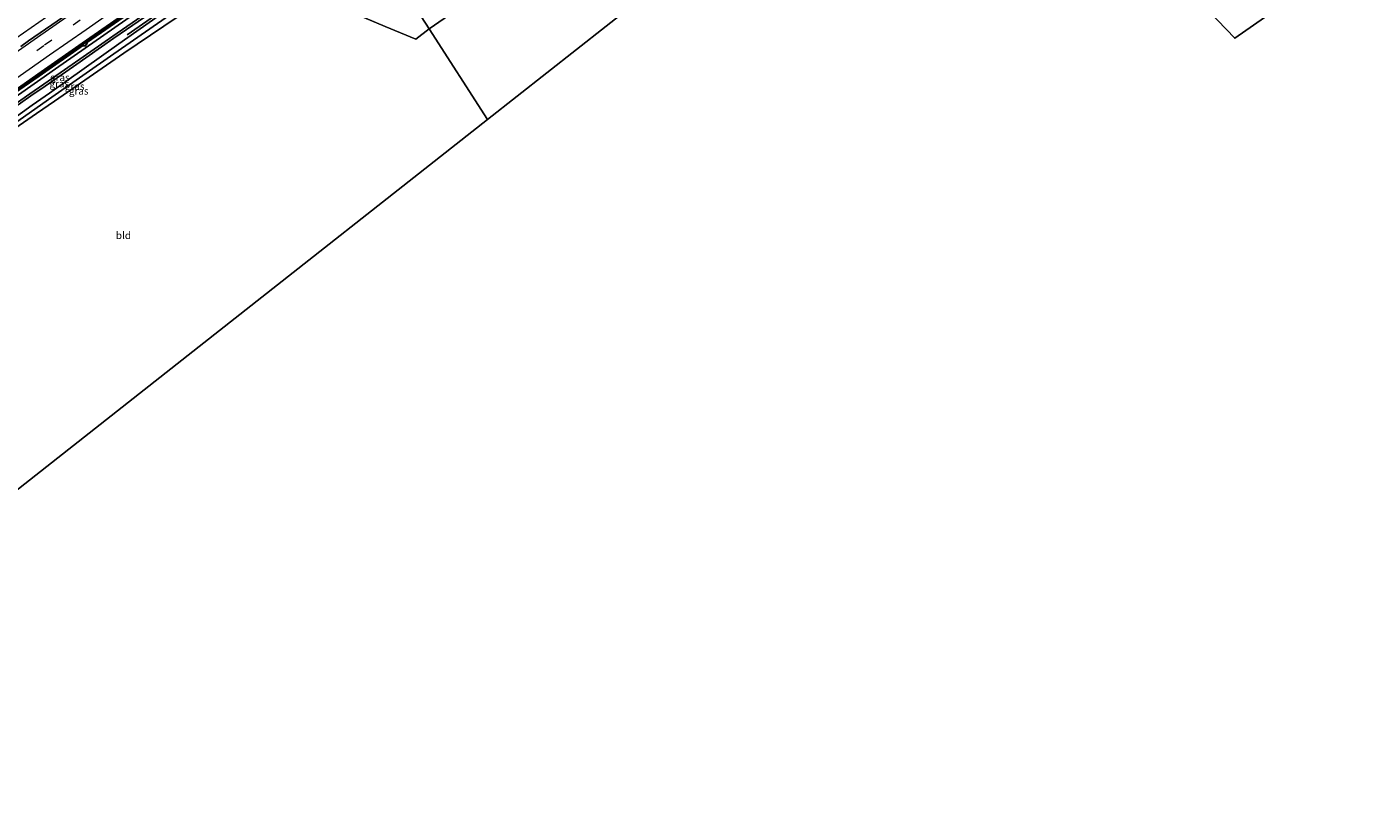
# Model space of a CAD drawing. Units: metres. Extents: x 109996 to 120000, y 393749 to 400000.
# Drawn here: x 114943 to 115406, y 394689 to 394953 of the extents above; entities that cross this region are included whole.
import ezdxf
from ezdxf.enums import TextEntityAlignment as Align

# ---------------------------------------------------------------- set-up
doc = ezdxf.new("R2010")
doc.units = ezdxf.units.M
doc.linetypes.add('IE-TERREINAFSCHEIDING', pattern=[10, 8, -2])
doc.linetypes.add('VW-3-9_STREEP', pattern=[12, 3, -9])
doc.layers.get('0').update_dxf_attribs({"lineweight": 25})
for name, color, linetype, lineweight in [('B-ME-BV-GELEIDECONSTRUCTIE-GELEIDERAIL-L-B1', 213, 'BV-GELEIDERAIL', 18), ('B-ME-GR-BOMENRIJ-L-B1', 10, 'Continuous', 25), ('B-ME-GW-INSTEEKWATERGANG-L-B1', 10, 'Continuous', 25), ('B-ME-GW-KRUINLIJN-L-B1', 93, 'Continuous', 18), ('B-ME-GW-TEENLIJN-L-B1', 93, 'Continuous', 18), ('B-ME-GW-WATERGANG-GREPPEL-L-B1', 10, 'Continuous', 25), ('B-ME-IE-GRASLAND-GV-B6', 93, 'Continuous', 18), ('B-ME-IE-GRONDWERKLIJN-GROND_INGERICHT-GV-B6', 253, 'Continuous', 18), ('B-ME-IE-HULPGEOMETRIE-L-B1', 53, 'Continuous', 18), ('B-ME-IE-TERREINAFSCHEIDING-RASTERHEKWERK-L-B1', 8, 'IE-TERREINAFSCHEIDING', 18), ('B-ME-KG-KADASTRAAL-OPNAMEDTMGRENS-L-B1', 10, 'Continuous', 25), ('B-ME-VH-VERH_SOORT-BETON-OVERIG-GV-B6', 8, 'IE-TERREINAFSCHEIDING-NATUURLIJK-HOUTWAL', 18), ('B-ME-VH-VERH_SOORT-BITUMEN-GV-B6', 8, 'IE-TERREINAFSCHEIDING-NATUURLIJK-HOUTWAL', 18), ('B-ME-VV-KOLK-S-B1', 8, 'Continuous', 18), ('B-ME-VW-MARKERING-39STREEP-015-L-B1', 255, 'VW-3-9_STREEP', 18), ('B-ME-VW-MARKERING-STREEP-015-L-B1', 7, 'Continuous', 18)]:
    doc.layers.add(name, color=color, linetype=linetype, lineweight=lineweight)
doc.styles.add('NLCS-ISO', font='NLCS-ISO.TTF')
doc.linetypes.add('BV-GELEIDERAIL', pattern='A,10,-3,[108,NLCS.SHX,S=1,R=0,X=0,Y=0],-3', length=16)
doc.linetypes.add('IE-TERREINAFSCHEIDING-NATUURLIJK-HOUTWAL', pattern='A,7,-1.5,[67,NLCS.SHX,S=0.75,R=45,X=0,Y=0],-1.5,7,-1.5,[70,NLCS.SHX,S=0.75,R=0,X=0,Y=0],-1.5', length=20)

# ---------------------------------------------------------------- blocks, each defined once
blk = doc.blocks.new('kolk')
blk.add_lwpolyline([(-0.5, -0.5), (0.5, -0.5), (0.5, 0.5), (-0.5, 0.5)], close=True)

msp = doc.modelspace()

# ---------------------------------------------------------------- linework, layer by layer
at = {"layer": 'B-ME-BV-GELEIDECONSTRUCTIE-GELEIDERAIL-L-B1'}
for points in [[(115038.48, 395018.712, 5.808), (115010.814, 394999.534, 5.7), (114962.651, 394965.985, 5.625), (114938.87, 394949.35, 5.542)], [(115046.538, 395006.223, 5.573), (115016.594, 394985.465, 5.464), (114946.72, 394936.646, 5.297)], [(114946.72, 394936.646, 5.297), (114934.61, 394928.185, 5.268), (114883.878, 394892.616, 5.154), (114836.462, 394859.231, 5.048), (114803.141, 394835.582, 4.939)]]:
    msp.add_polyline3d(points, dxfattribs=at)
at = {"layer": 'B-ME-GR-BOMENRIJ-L-B1'}
msp.add_line((114999.15, 394965.914, 5.487), (114977.186, 394950.551, 5.487), dxfattribs=at)
at = {"layer": 'B-ME-GW-INSTEEKWATERGANG-L-B1'}
msp.add_line((114952.177, 394927.812, 4.429), (114946.011, 394923.572, 4.363), dxfattribs=at)
for points in [[(115049.819, 395001.137, 5.402), (115041.994, 394995.414, 5.402), (115014.97, 394976.236, 5.055), (114974.33, 394947.463, 4.687), (114950.48, 394930.559, 4.428)], [(115052.872, 394996.405, 5.501), (115018.064, 394972.796, 5.081), (115017.657, 394972.519, 5.055), (114976.093, 394944.259, 4.687), (114952.177, 394927.812, 4.429)], [(114868.18, 394864.664, 4.09), (114866.997, 394866.003, 4.18), (114880.281, 394876.335, 4.18), (114897.394, 394890.053, 4.18), (114918.666, 394907.532, 4.18), (114926.96, 394913.762, 4.18), (114944.551, 394926.356, 4.363), (114950.48, 394930.559, 4.428)], [(114946.011, 394923.572, 4.363), (114925.371, 394909.303, 4.209), (114920.402, 394905.048, 4.24), (114899.13, 394887.851, 4.222), (114882.062, 394874.226, 3.998), (114871.73, 394865.783, 3.97)]]:
    msp.add_polyline3d(points, dxfattribs=at)
at = {"layer": 'B-ME-GW-KRUINLIJN-L-B1'}
for points in [[(115048.371, 395003.382, 7.168), (115034.868, 394993.977, 7.168), (115014.768, 394979.924, 7.087), (114999.283, 394969.07, 6.956), (114987.027, 394960.372, 6.953), (114972.226, 394950.121, 6.893), (114958.303, 394940.449, 6.786), (114948.569, 394933.652, 6.69)], [(114948.971, 394933.001, 6.657), (114958.688, 394939.754, 6.709), (114972.604, 394949.508, 6.893), (114987.476, 394959.716, 6.953), (114999.779, 394968.336, 6.956), (115015.167, 394979.347, 7.034), (115035.149, 394993.521, 7.168), (115048.69, 395002.886, 7.162)], [(114914.146, 394908.138, 6.779), (114917.006, 394910.337, 6.682), (114929.368, 394919.319, 6.668), (114944.058, 394929.587, 6.631), (114948.971, 394933.001, 6.657)], [(114948.569, 394933.652, 6.69), (114943.739, 394930.279, 6.643), (114928.961, 394919.979, 6.668), (114916.593, 394910.971, 6.747)]]:
    msp.add_polyline3d(points, dxfattribs=at)
at = {"layer": 'B-ME-GW-TEENLIJN-L-B1'}
for points in [[(114947.524, 394935.344, 4.693), (114952.556, 394938.861, 4.713), (115006.256, 394976.426, 4.809), (115047.33, 395004.995, 5.007)], [(114835.791, 394850.489, 4.292), (114835.767, 394853.157, 4.462), (114835.108, 394856.949, 4.327), (114840.314, 394861.255, 4.33), (114852.825, 394870.096, 4.43), (114855.93, 394870.947, 4.407), (114898.612, 394901.161, 4.496), (114947.524, 394935.344, 4.693)]]:
    msp.add_polyline3d(points, dxfattribs=at)
at = {"layer": 'B-ME-GW-WATERGANG-GREPPEL-L-B1'}
for points in [[(115051.303, 394998.836, 3.727), (115021.852, 394978.349, 3.683), (114972.594, 394944.119, 3.539), (114951.318, 394929.202, 3.494)], [(114951.318, 394929.202, 3.494), (114925.467, 394911.076, 3.44), (114894.78, 394886.032, 3.289), (114869.371, 394865.426, 3.188)]]:
    msp.add_polyline3d(points, dxfattribs=at)
at = {"layer": 'B-ME-IE-GRASLAND-GV-B6'}
for points in [[(114936.624, 394957.877, 4.79), (114956.204, 394971.602, 4.86), (114975.8, 394985.335, 4.932), (114995.555, 394999.058, 4.975), (115015.206, 395012.738, 5.094), (115033.938, 395025.753, 5.122), (115040.21, 395016.031, 5.079), (115021.8, 395003.075, 5.038), (115002.246, 394989.519, 4.97), (114982.604, 394975.823, 4.931), (114962.939, 394962.025, 4.912), (114943.299, 394948.503, 4.813), (114940.581, 394946.581, 4.807)], [(114938.477, 394930.496, 4.573), (114946.881, 394936.383, 4.612), (114962.157, 394947.084, 4.683), (114962.388, 394946.788, 4.694), (114963.314, 394947.444, 4.706), (114963.545, 394948.074, 4.691), (114986.914, 394964.405, 4.728), (114987.12, 394964.056, 4.735), (114988.126, 394964.767, 4.742), (114988.301, 394965.339, 4.731), (115011.762, 394981.693, 4.809), (115011.977, 394981.404, 4.823), (115012.845, 394981.985, 4.812), (115013.088, 394982.601, 4.801), (115036.602, 394998.981, 4.842), (115036.765, 394998.717, 4.853), (115037.773, 394999.281, 4.864), (115037.935, 394999.994, 4.849), (115046.663, 395006.028, 4.882), (115047.33, 395004.995, 5.007), (115006.256, 394976.426, 4.809), (114952.556, 394938.861, 4.713), (114947.524, 394935.344, 4.693), (114898.612, 394901.161, 4.496)], [(114868.18, 394864.664, 4.09), (114866.997, 394866.003, 4.18), (114880.281, 394876.335, 4.18), (114897.394, 394890.053, 4.18), (114918.666, 394907.532, 4.18), (114926.96, 394913.762, 4.18), (114944.551, 394926.356, 4.363), (114950.48, 394930.559, 4.428), (114974.33, 394947.463, 4.687), (115014.97, 394976.236, 5.055), (115041.994, 394995.414, 5.402), (115049.819, 395001.137, 5.402), (115051.303, 394998.836, 3.727), (115021.852, 394978.349, 3.683), (114972.594, 394944.119, 3.539), (114951.318, 394929.202, 3.494), (114925.467, 394911.076, 3.44), (114894.78, 394886.032, 3.289), (114869.371, 394865.426, 3.188), (114868.18, 394864.664, 4.09)], [(114898.612, 394901.161, 4.496), (114947.524, 394935.344, 4.693), (114952.556, 394938.861, 4.713), (115006.256, 394976.426, 4.809), (115047.33, 395004.995, 5.007), (115048.371, 395003.382, 7.168), (115034.868, 394993.977, 7.168), (115014.768, 394979.924, 7.087), (114999.283, 394969.07, 6.956), (114987.027, 394960.372, 6.953), (114972.226, 394950.121, 6.893), (114958.303, 394940.449, 6.786), (114948.569, 394933.652, 6.69), (114943.739, 394930.279, 6.643), (114928.961, 394919.979, 6.668)], [(114929.368, 394919.319, 6.668), (114944.058, 394929.587, 6.631), (114948.971, 394933.001, 6.657), (114958.688, 394939.754, 6.709), (114972.604, 394949.508, 6.893), (114987.476, 394959.716, 6.953), (114999.779, 394968.336, 6.956), (115015.167, 394979.347, 7.034), (115035.149, 394993.521, 7.168), (115048.69, 395002.886, 7.162), (115049.819, 395001.137, 5.402), (115041.994, 394995.414, 5.402), (115014.97, 394976.236, 5.055), (114974.33, 394947.463, 4.687), (114950.48, 394930.559, 4.428), (114944.551, 394926.356, 4.363), (114926.96, 394913.762, 4.18)], [(114928.961, 394919.979, 6.668), (114943.739, 394930.279, 6.643), (114948.569, 394933.652, 6.69), (114958.303, 394940.449, 6.786), (114972.226, 394950.121, 6.893), (114987.027, 394960.372, 6.953), (114999.283, 394969.07, 6.956), (115014.768, 394979.924, 7.087), (115034.868, 394993.977, 7.168), (115048.371, 395003.382, 7.168), (115048.69, 395002.886, 7.162), (115035.149, 394993.521, 7.168), (115015.167, 394979.347, 7.034), (114999.779, 394968.336, 6.956), (114987.476, 394959.716, 6.953), (114972.604, 394949.508, 6.893), (114958.688, 394939.754, 6.709), (114948.971, 394933.001, 6.657), (114944.058, 394929.587, 6.631), (114929.368, 394919.319, 6.668)], [(114868.18, 394864.664, 4.09), (114869.371, 394865.426, 3.188), (114894.78, 394886.032, 3.289), (114925.467, 394911.076, 3.44), (114951.318, 394929.202, 3.494), (114972.594, 394944.119, 3.539), (115021.852, 394978.349, 3.683), (115051.303, 394998.836, 3.727), (115052.872, 394996.405, 5.501), (115018.064, 394972.796, 5.081), (115017.657, 394972.519, 5.055), (114976.093, 394944.259, 4.687), (114952.177, 394927.812, 4.429), (114946.011, 394923.572, 4.363), (114925.371, 394909.303, 4.209), (114920.402, 394905.048, 4.24), (114899.13, 394887.851, 4.222), (114882.062, 394874.226, 3.998), (114871.73, 394865.783, 3.97), (114869.017, 394863.716, 4.027), (114868.18, 394864.664, 4.09)]]:
    msp.add_polyline3d(points, dxfattribs=at)
at = {"layer": 'B-ME-IE-GRONDWERKLIJN-GROND_INGERICHT-GV-B6'}
for points in [[(115081.121, 394952.621, 5.267), (115056.784, 394990.342, 5.748), (115083.588, 395009.021, 5.925), (115103.57, 395022.877, 5.998), (115123.446, 395036.732, 5.94), (115143.701, 395050.501, 5.751), (115152.148, 395056.373, 5.675), (115178.757, 395038.238, 5.54), (115182.543, 395042.956, 5.661), (115184.226, 395045.041, 5.557), (115199.416, 395034.418, 5.505), (115194.32, 395030.842, 5.427), (115184.269, 395023.94, 5.406), (115169.359, 395013.683, 5.624), (115144.631, 394996.67, 5.627), (115119.694, 394979.267, 5.627), (115094.79, 394962.121, 5.427), (115081.121, 394952.621, 5.267)], [(115056.784, 394990.342, 5.748), (115081.121, 394952.621, 5.267), (115076.565, 394949.113, 5.199), (115065.935, 394953.474, 5.2), (115049.48, 394960.417, 5.3), (115032.915, 394967.399, 5.299), (115025.398, 394968.545, 5.306), (115033.081, 394973.834, 5.399), (115043.362, 394980.988, 5.589), (115053.503, 394988.056, 5.748), (115056.784, 394990.342, 5.748)], [(115334.372, 394974.503, 6.157), (115344.147, 394979.226, 6.02), (115354.961, 394984.45, 6.1), (115360.185, 394986.846, 5.984), (115362.484, 394982.946, 6.111), (115367.679, 394973.854, 6.174), (115370.144, 394970.275, 6.254), (115372.998, 394966.94, 6.164), (115392.987, 394978.617, 6.303), (115402.729, 394986.492, 6.35), (115403.213, 394986.083, 6.497), (115405.953, 394982.67, 6.466), (115358.331, 394949.431, 6.281), (115334.372, 394974.503, 6.157)], [(115172.686, 394977.745, 5.443), (115101.193, 394921.508, 4.93), (115081.121, 394952.621, 5.267)], [(114925.371, 394909.303, 4.209), (114946.011, 394923.572, 4.363), (114952.177, 394927.812, 4.429), (114976.093, 394944.259, 4.687), (115017.657, 394972.519, 5.055), (115024.067, 394968.49, 5.18), (115025.398, 394968.545, 5.306), (115032.915, 394967.399, 5.299), (115049.48, 394960.417, 5.3), (115065.935, 394953.474, 5.2), (115076.565, 394949.113, 5.199), (115081.121, 394952.621, 5.267), (115101.193, 394921.508, 4.93), (115003.553, 394844.658, 4.216), (114938.151, 394793.182, 3.738)], [(115081.121, 394952.621, 5.267), (115094.79, 394962.121, 5.427)]]:
    msp.add_polyline3d(points, dxfattribs=at)
at = {"layer": 'B-ME-IE-HULPGEOMETRIE-L-B1'}
msp.add_polyline3d([(115101.193, 394921.508, 4.93), (115081.121, 394952.621, 5.267), (115056.784, 394990.342, 5.748)], dxfattribs=at)
at = {"layer": 'B-ME-IE-TERREINAFSCHEIDING-RASTERHEKWERK-L-B1'}
for points in [[(115199.416, 395034.418, 5.505), (115194.32, 395030.842, 5.427), (115184.269, 395023.94, 5.406), (115169.359, 395013.683, 5.624), (115144.631, 394996.67, 5.627), (115119.694, 394979.267, 5.627), (115094.79, 394962.121, 5.427), (115081.121, 394952.621, 5.267)], [(115056.784, 394990.342, 5.748), (115053.503, 394988.056, 5.748), (115043.362, 394980.988, 5.589), (115033.081, 394973.834, 5.399), (115025.398, 394968.545, 5.306), (115032.915, 394967.399, 5.299), (115049.48, 394960.417, 5.3), (115065.935, 394953.474, 5.2), (115076.565, 394949.113, 5.199), (115081.121, 394952.621, 5.267)]]:
    msp.add_polyline3d(points, dxfattribs=at)
at = {"layer": 'B-ME-KG-KADASTRAAL-OPNAMEDTMGRENS-L-B1'}
msp.add_line((115003.553, 394844.658, 4.216), (115101.193, 394921.508, 4.93), dxfattribs=at)
for points in [[(115334.372, 394974.503, 6.157), (115358.331, 394949.431, 6.281), (115405.953, 394982.67, 6.466)], [(115101.193, 394921.508, 4.93), (115172.686, 394977.745, 5.443)], [(114802.027, 394688.697, 5.475), (114928.341, 394780.509, 3.539), (114928.487, 394783.021, 3.469), (114928.577, 394784.554, 2.302), (114928.735, 394787.266, 2.302), (114929.158, 394788.029, 3.37), (114928.622, 394791.841, 3.598), (114938.151, 394793.182, 3.738), (115003.553, 394844.658, 4.216)]]:
    msp.add_polyline3d(points, dxfattribs=at)
at = {"layer": 'B-ME-VH-VERH_SOORT-BETON-OVERIG-GV-B6'}
for points in [[(114936.729, 394930.232, 4.482), (114946.464, 394937.059, 4.513), (114961.704, 394947.745, 4.562), (114986.514, 394965.076, 4.628)], [(114986.914, 394964.405, 4.728), (114963.545, 394948.074, 4.691), (114963.314, 394947.444, 4.706), (114962.388, 394946.788, 4.694), (114962.157, 394947.084, 4.683), (114946.881, 394936.383, 4.612), (114938.477, 394930.496, 4.573)]]:
    msp.add_polyline3d(points, dxfattribs=at)
at = {"layer": 'B-ME-VH-VERH_SOORT-BITUMEN-GV-B6'}
msp.add_polyline3d([(114940.581, 394946.581, 4.807), (114943.299, 394948.503, 4.813), (114962.939, 394962.025, 4.912), (114982.604, 394975.823, 4.931), (115002.246, 394989.519, 4.97), (115021.8, 395003.075, 5.038), (115040.21, 395016.031, 5.079), (115046.267, 395006.644, 4.848), (115036.155, 394999.623, 4.792), (115011.341, 394982.409, 4.698), (114986.514, 394965.076, 4.628), (114961.704, 394947.745, 4.562), (114946.464, 394937.059, 4.513), (114936.729, 394930.232, 4.482)], dxfattribs=at)
at = {"layer": 'B-ME-VW-MARKERING-39STREEP-015-L-B1'}
msp.add_polyline3d([(115042.5925, 395012.3386, 5.001), (115029.935, 395003.575, 4.955), (115016.903, 394994.474, 4.917), (115002.736, 394984.669, 4.89), (114990.388, 394976.045, 4.836), (114975.126, 394965.439, 4.799), (114961.08, 394955.628, 4.79), (114948.536, 394946.866, 4.742), (114934.32, 394936.904, 4.694)], dxfattribs=at)
at = {"layer": 'B-ME-VW-MARKERING-STREEP-015-L-B1'}
for points in [[(115040.6307, 395015.379, 5.09), (115027.882, 395006.518, 5.057), (115014.846, 394997.471, 5.017), (115000.936, 394987.78, 4.991), (114988.402, 394979.071, 4.944), (114972.486, 394967.97, 4.899), (114959.145, 394958.676, 4.876), (114946.36, 394949.71, 4.838), (114932.295, 394939.887, 4.788)], [(114936.521, 394933.918, 4.606), (114950.446, 394943.68, 4.652), (114963.037, 394952.47, 4.715), (114976.926, 394962.181, 4.722), (114992.227, 394972.833, 4.754), (115004.92, 394981.679, 4.794), (115018.931, 394991.407, 4.834), (115031.983, 395000.487, 4.882), (115044.5962, 395009.2334, 4.928)]]:
    msp.add_polyline3d(points, dxfattribs=at)

# ---------------------------------------------------------------- block references
at = {"layer": 'B-ME-VV-KOLK-S-B1', "rotation": 90}
msp.add_blockref('kolk', (114962.54, 394947.31, 4.625), dxfattribs=at)

# ---------------------------------------------------------------- texts
at = {"layer": 'B-ME-IE-GRASLAND-GV-B6', "ltscale": 0.2, "style": 'NLCS-ISO'}
for p in [(114954.032, 394935.9345), (114953.8375, 394933.8005), (114959.15, 394932.9005), (114960.526, 394931.276)]:
    msp.add_text('gras', height=2.5, dxfattribs=at).set_placement(p, align=Align.MIDDLE_CENTER)
at = {"layer": 'B-ME-IE-GRONDWERKLIJN-GROND_INGERICHT-GV-B6', "ltscale": 0.2, "style": 'NLCS-ISO'}
msp.add_text('bld', height=2.5, dxfattribs=at).set_placement((114975.9262, 394881.6024), align=Align.MIDDLE_CENTER)

doc.saveas('drawing.dxf')
